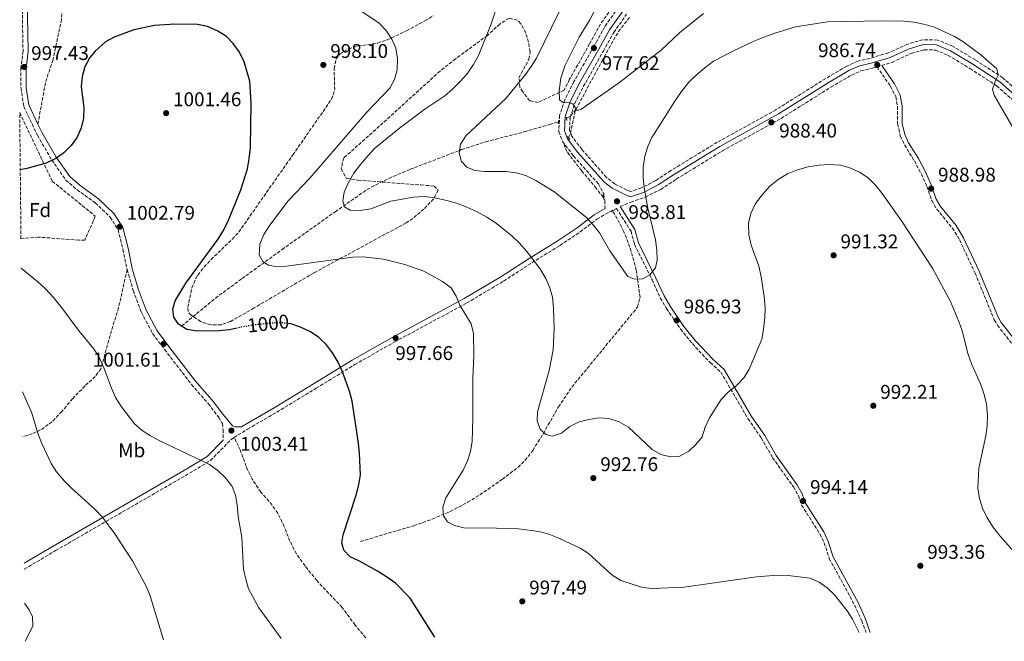
# Model space of a CAD drawing. Units: metres. Extents: x 569903 to 573337, y 4731099 to 4733448.
# Drawn here: x 569924 to 570420, y 4731099 to 4731412 of the extents above; entities that cross this region are included whole.
import ezdxf
from ezdxf.enums import TextEntityAlignment as Align

# ---------------------------------------------------------------- set-up
doc = ezdxf.new("R2010")
doc.units = ezdxf.units.M
doc.header["$MEASUREMENT"] = 0
for name, pattern in [('DGN Style 2', [1.7399219301090239, 1.043953158065414, -0.6959687720436097]), ('DGN Style 3', [2.435890702152634, 1.739921930109024, -0.6959687720436097]), ('DGN Style 5', [1.217945351076317, 0.5219765790327072, -0.6959687720436097])]:
    doc.linetypes.add(name, pattern=pattern)
for name, color, linetype, lineweight in [('Barranco lineal', 142, 'DGN Style 3', 13), ('Camino', 7, 'DGN Style 3', 0), ('Cota de curva de nivel directora', 7, 'Continuous', 0), ('Cota de punto acotado terreno', 7, 'Continuous', 0), ('Curva de nivel directora', 30, 'Continuous', 30), ('Curva de nivel directora no vista', 30, 'DGN Style 5', 30), ('Curva de nivel intermedia', 30, 'Continuous', 0), ('Etiqueta de uso rústico', 92, 'Continuous', 0), ('Etiqueta de zona arbolada', 92, 'Continuous', 0), ('Límite de Concejo', 7, 'Continuous', 0), ('Margen derecho', 7, 'Continuous', 0), ('Pontón-alcantarilla (pasos de agua)', 1, 'DGN Style 2', 0), ('Punto acotado terreno (símbolo)', 7, 'Continuous', 0), ('Senda', 7, 'DGN Style 3', 0), ('Zona arbolada', 92, 'DGN Style 3', 0)]:
    doc.layers.add(name, color=color, linetype=linetype, lineweight=lineweight)
doc.styles.add('Style-Arial', font='arial.ttf')

# ---------------------------------------------------------------- blocks, each defined once
blk = doc.blocks.new('5PATER')
at = {"layer": 'Límite de Concejo', "linetype": 'Continuous', "lineweight": 0}
h = blk.add_hatch(color=51, dxfattribs=at)
edge = h.paths.add_edge_path()
edge.add_ellipse((0, 0), major_axis=(-0.1095731443231308, -0.1110710700762829), ratio=0.9994222409660317, start_angle=0, end_angle=360)

msp = doc.modelspace()

# ---------------------------------------------------------------- linework, layer by layer
at = {"layer": 'Barranco lineal', "color": 142, "linetype": 'DGN Style 3', "lineweight": 13, "extrusion": (0.01683132235961986, 0.1396419361640488, 0.9900590064496068), "elevation": 671264.087454166, "flags": 128}
msp.add_lwpolyline([(80.48251193493888, -4718084.984536238), (79.07346674939436, -4718085.837701911), (76.53694608434853, -4718089.819141717)], dxfattribs=at)
at = {"layer": 'Barranco lineal', "color": 142, "linetype": 'DGN Style 3', "lineweight": 13, "extrusion": (0.4732481686364199, -0.008880027229027403, 0.8808843942304159), "elevation": 228695.9961658745, "flags": 128}
msp.add_lwpolyline([(4741217.552212117, -423537.6161986231), (4741219.368592339, -423538.5880334271), (4741231.686148694, -423541.3345230907)], dxfattribs=at)
at = {"layer": 'Barranco lineal', "color": 142, "linetype": 'DGN Style 3', "lineweight": 13}
for points in [[(570204.0499999998, 4731366.970000001, 979.2899999999937), (570204.1900000004, 4731367.140000001, 979.2599999999949), (570217.3499999996, 4731391.430000001, 977.2100000000064), (570223.1399999997, 4731402.140000001, 976.550000000003), (570225.7400000002, 4731406.4, 976.3999999999943), (570231.2699999996, 4731413.560000001, 976.1399999999995)], [(570005.3300000001, 4731257.949999999, 1000.270000000004), (570022.3200000003, 4731271.970000001, 997.7700000000042), (570035.7400000002, 4731281.869999999, 995.3999999999943), (570055.9299999997, 4731296.5, 993.6199999999953), (570082.7100000001, 4731315.51, 990.8800000000047), (570096.7300000004, 4731325.300000001, 989.6900000000023), (570100.9600000001, 4731327.949999999, 989.2599999999949), (570109.8700000001, 4731332.41, 988.3600000000006), (570120.5899999999, 4731336.970000001, 987.3999999999943), (570146.5700000003, 4731346.880000001, 985.1900000000023), (570158.7300000004, 4731350.850000001, 984.1999999999971), (570178.1500000004, 4731355.84, 982.3800000000047), (570190.9100000003, 4731359.5, 980.1900000000023), (570195.4600000001, 4731360.890000001, 980.0099999999949)], [(570217.9900000002, 4731322.890000001, 983.779999999999), (570214.4800000004, 4731327.380000001, 983.4400000000023), (570207.0499999998, 4731336.300000001, 982.3300000000017), (570200.9800000004, 4731344.109999999, 981.9400000000023), (570199.6900000004, 4731345.949999999, 981.7700000000042), (570198.4100000003, 4731348.66, 981.3300000000017), (570198.6100000005, 4731349.07, 981.050000000003)], [(570095.5499999998, 4731149.310000001, 998.8899999999995), (570122.3200000003, 4731157.17, 996.3399999999965), (570131.7100000001, 4731160.58, 995.9400000000023), (570140.75, 4731164.390000001, 995.25), (570149.5599999996, 4731169.02, 994.4199999999984), (570155.7400000002, 4731172.76, 993.8500000000058), (570167.1100000005, 4731180.640000001, 992.800000000003), (570175.0499999998, 4731186.74, 992.2299999999959), (570178.6100000005, 4731190.230000001, 991.9499999999971), (570182.4400000004, 4731195.210000001, 991.4199999999984), (570187.7300000004, 4731203.630000001, 990.4600000000064), (570195.4199999999, 4731217.119999999, 989.6100000000006), (570202.2100000001, 4731227.17, 988.9100000000036), (570235.4000000004, 4731267.539999999, 985.8200000000071), (570236.5899999999, 4731272.41, 985.6199999999953), (570234.7100000001, 4731286.140000001, 985.3999999999943), (570231.4900000002, 4731297.74, 984.8600000000006), (570228.4400000004, 4731305.51, 984.4900000000052), (570225.1299999999, 4731312.050000001, 984.1900000000023), (570222.7000000002, 4731315.939999999, 984.0200000000042)]]:
    msp.add_polyline3d(points, dxfattribs=at)
at = {"layer": 'Camino', "color": 7, "linetype": 'DGN Style 3', "lineweight": 0}
for points in [[(569924.5899999995, 4731431.770000001, 995.8099999999978), (569925.2399999977, 4731396.600000001, 997.3899999999996), (569924.1999999983, 4731388.210000002, 997.4400000000023), (569924.2099999995, 4731377.900000001, 997.679999999993), (569925.6299999988, 4731368.630000002, 998.2400000000052), (569932.4799999996, 4731354.100000001, 999.429999999993), (569939.7100000004, 4731341.720000003, 1000.600000000006), (569946.8500000018, 4731331.500000001, 1001.300000000003), (569952.4599999998, 4731326.699999999, 1001.539999999994), (569961.719999998, 4731320.01, 1002.160000000004), (569969.2199999993, 4731312.850000001, 1002.550000000003), (569973.2100000014, 4731306.5, 1002.789999999994), (569975.6499999977, 4731296.620000001, 1002.899999999994), (569977.7499999988, 4731286.400000001, 1002.919999999998)], [(570225.6900000006, 4731418.550000002, 976.0800000000017), (570218.7800000017, 4731408.9, 976.5399999999937), (570213.2899999977, 4731398.980000001, 977.5800000000019), (570203.2499999994, 4731381.190000001, 978.8600000000008), (570198.6000000002, 4731372.020000001, 979.550000000003), (570196.0299999998, 4731364.109999999, 980.3500000000058), (570195.6200000008, 4731355.9, 980.4799999999962), (570197.4899999973, 4731350.990000002, 980.9199999999984), (570203.0700000006, 4731343.640000002, 981.809999999998), (570215.5899999999, 4731329.570000002, 982.9999999999999), (570218.3099999978, 4731324.5, 983.5599999999978), (570218.7999999997, 4731321.230000001, 983.8200000000071), (570218.9200000003, 4731317.150000001, 984.0700000000071)], [(570358.5399999986, 4731389.340000001, 986.6600000000036), (570363.769999999, 4731390.910000003, 986.5099999999949), (570373.3899999993, 4731395.330000001, 986.050000000003), (570379.9999999986, 4731397.230000001, 985.5800000000019), (570385.6299999991, 4731397.100000001, 985.3600000000006), (570392.0599999975, 4731394.440000001, 985.3200000000071), (570403.1000000016, 4731387.790000002, 985.0099999999949), (570416.5399999993, 4731379.080000001, 984.429999999993), (570428.1800000002, 4731368.760000002, 984.279999999999)], [(570226.6000000003, 4731318.240000002, 983.7400000000055), (570231.8999999978, 4731320.36, 984.0800000000017), (570239.2800000005, 4731322.92, 984.9700000000012), (570247.0599999991, 4731326.830000001, 985.800000000003), (570254.8999999978, 4731332.03, 986.3800000000049), (570278.1499999982, 4731346.240000002, 987.4600000000064), (570307.760000002, 4731362.630000004, 988.5500000000033), (570332.9200000013, 4731378.41, 987.8300000000017), (570343.23, 4731384.45, 987.4400000000023), (570348.1000000003, 4731386.67, 987.0700000000071), (570353.8599999984, 4731387.939999999, 986.7899999999937), (570356.1900000017, 4731388.640000001, 986.7200000000014), (570362.9400000019, 4731378.940000001, 987.5099999999949), (570365.7100000014, 4731373.609999999, 987.7899999999937), (570366.5000000005, 4731368.680000001, 987.8899999999995), (570366.600000001, 4731359.850000001, 988.279999999999), (570367.9200000019, 4731353.740000002, 988.5800000000017), (570370.07, 4731349.240000002, 988.759999999995), (570375.0399999988, 4731341.199999999, 988.8399999999965), (570378.5700000003, 4731334.619999999, 988.9100000000036), (570381.370000001, 4731328.310000001, 988.9499999999971), (570383.8200000008, 4731321.17, 989.050000000003), (570386.370000001, 4731316.869999999, 989), (570394.2199999989, 4731307.340000001, 988.7899999999937), (570397.8399999999, 4731301.390000001, 988.7200000000012), (570405.6600000008, 4731284.630000001, 988.3300000000019), (570415.3599999992, 4731261.090000001, 987.8200000000071), (570416.9799999997, 4731258.33, 987.779999999999), (570428.890000001, 4731243.190000001, 987.6900000000023)], [(570031.7699999987, 4731201.740000002, 1003.770000000004), (570038.5199999989, 4731205.939999999, 1003.25), (570053.2399999975, 4731214.439999999, 1002.020000000004), (570073.1799999998, 4731226.53, 1000.429999999993), (570092.6599999995, 4731238.470000001, 999.3300000000017), (570112.7899999995, 4731249.940000001, 997.8699999999956), (570149.0599999975, 4731269.470000003, 994.2700000000042), (570167.7600000014, 4731280.57, 992.1300000000047), (570182.050000001, 4731289.87, 990.1499999999943), (570196.1900000008, 4731298.540000001, 988.1999999999974), (570206.3500000018, 4731305.420000001, 986.6000000000058), (570214.8599999989, 4731311.86, 985.0599999999978), (570221.3599999989, 4731315.560000001, 983.8600000000008), (570224.6799999981, 4731317.28, 983.7700000000042), (570232.0399999986, 4731305.710000001, 984.5899999999965), (570233.760000002, 4731299.16, 984.8099999999978), (570242.6900000015, 4731281.230000001, 985.9799999999962), (570246.8199999998, 4731272.130000002, 986.1600000000036), (570250.0000000005, 4731266.730000002, 986.4900000000055), (570257.0500000003, 4731256.430000001, 987.100000000006), (570262.989999997, 4731249.040000003, 987.5800000000017), (570272.0199999993, 4731239.470000002, 988.5000000000002), (570277.3999999971, 4731234.660000001, 989.1699999999984), (570291.11, 4731211.150000002, 990.929999999993), (570297.7300000006, 4731201.600000001, 991.9900000000052), (570303.4599999993, 4731191.529999999, 992.8099999999978), (570314.0000000005, 4731176.820000002, 993.7299999999959), (570316.4899999981, 4731172.350000001, 994.0000000000002), (570318.1299999988, 4731167.630000001, 994.1600000000036), (570327.3999999982, 4731153.040000002, 994.5), (570329.5199999993, 4731148.510000001, 994.5899999999967), (570332.100000001, 4731140.730000001, 994.6999999999972), (570344.8999999973, 4731117.150000001, 994.6999999999972), (570348.449999999, 4731109.320000002, 994.6999999999972), (570350.6700000009, 4731103.34, 994.6999999999972)], [(569977.7499999988, 4731286.400000001, 1002.919999999998), (569980.8199999998, 4731275.84, 1002.559999999998), (569984.9699999985, 4731264.840000001, 1001.949999999997), (569990.6499999979, 4731254.09, 1001.429999999993), (569996.6900000019, 4731246.060000001, 1001.64), (570010.2699999984, 4731228.440000001, 1002.970000000001), (570018.7100000007, 4731218.800000001, 1003.14), (570024.0599999973, 4731211.78, 1003.360000000001), (570025.8500000021, 4731208.750000001, 1003.399999999994), (570026.1700000018, 4731205.640000002, 1003.570000000007), (570026.2299999997, 4731200.32, 1004.149999999994)], [(569925.8799999991, 4731135.300000001, 1013.960000000006), (569941.6999999997, 4731144.680000001, 1012.490000000005), (570009.1999999977, 4731183.67, 1005.660000000004), (570019.8599999995, 4731190.09, 1004.990000000005), (570030.3899999994, 4731200.880000001, 1003.880000000005), (570031.7699999987, 4731201.740000002, 1003.770000000004)]]:
    msp.add_polyline3d(points, dxfattribs=at)
at = {"layer": 'Curva de nivel directora', "color": 30, "linetype": 'Continuous', "lineweight": 30, "elevation": 1000, "flags": 128}
for points in [[(570033.2599999994, 4731256.880000002), (570029.2299999994, 4731256.050000003), (570024.2699999996, 4731255.430000001), (570013.2599999991, 4731255.300000001), (570007.9299999982, 4731256.250000001), (570003.7100000003, 4731258.810000001), (570001.3999999992, 4731262.4), (570000.9000000008, 4731266.360000002), (570002.0899999999, 4731270.570000002), (570007.4099999996, 4731279.480000001), (570023.6100000002, 4731301.550000002), (570026.3700000006, 4731306.16), (570028.8499999995, 4731311.279999999), (570035.07, 4731326.580000001), (570038.4499999996, 4731337.27), (570039.3999999994, 4731342.180000001), (570039.9999999985, 4731348.03), (570040.4399999989, 4731370.25), (570039.7399999994, 4731381.460000002), (570036.8099999989, 4731391.16), (570034.5400000003, 4731396.02), (570031.3599999995, 4731400.390000002), (570027.8399999992, 4731403.940000001), (570023.599999999, 4731406.67), (570018.3399999996, 4731408.960000001), (570013.23, 4731410.029999999), (570001.7900000003, 4731410.230000001), (569991.6000000001, 4731409.54), (569981.2099999988, 4731407.380000001), (569971.1699999984, 4731403.640000002), (569966.8399999988, 4731401.189999999), (569961.5599999994, 4731396.52), (569958.9499999987, 4731393.300000002), (569956.4000000005, 4731388.620000001), (569955.1299999988, 4731383.790000001), (569954.5599999988, 4731378.640000001), (569955.8499999985, 4731368.11), (569955.7999999992, 4731362.680000001), (569954.6199999991, 4731357.82), (569952.5400000004, 4731353.24), (569949.4600000003, 4731348.970000001), (569945.8099999981, 4731345.340000001), (569941.749999999, 4731342.42), (569936.9299999998, 4731340.060000001), (569927.1199999996, 4731337.33), (569923.8399999985, 4731336.78)], [(570133.02, 4731101.090000002), (570120.5499999999, 4731120.650000001), (570113.1600000005, 4731128.26), (570108.6699999999, 4731131.480000001), (570104.079999999, 4731134.270000001), (570094.9599999995, 4731139.369999999), (570090.29, 4731141.58), (570087.19, 4731144.939999999), (570086.1199999994, 4731148.67), (570086.8700000002, 4731152.640000002), (570093.4299999983, 4731172.66), (570094.7299999992, 4731177.880000001), (570095.5499999995, 4731182.820000002), (570095.1000000002, 4731193.630000004), (570094.5899999985, 4731198.840000001), (570091.3299999995, 4731219.960000001), (570090.0099999985, 4731225.16), (570086.4700000002, 4731234.78), (570084.2300000006, 4731239.630000004), (570081.3600000006, 4731244.440000001), (570078.360000001, 4731248.439999999), (570074.4699999995, 4731252.17), (570070.3199999988, 4731254.960000002), (570065.2299999993, 4731257.390000002), (570060.4599999995, 4731259.029999999), (570058.7000000003, 4731259.230000001)]]:
    msp.add_lwpolyline(points, dxfattribs=at)
at = {"layer": 'Curva de nivel directora no vista', "color": 30, "linetype": 'DGN Style 5', "lineweight": 30, "elevation": 1000, "flags": 128}
msp.add_lwpolyline([(570058.7000000003, 4731259.230000001), (570055.4599999993, 4731259.600000001), (570050.4599999991, 4731259.4), (570039.8499999989, 4731258.220000001), (570033.2599999994, 4731256.880000002)], dxfattribs=at)
at = {"layer": 'Curva de nivel intermedia', "color": 30, "linetype": 'Continuous', "lineweight": 0, "flags": 128}
for points, elevation in [([(570086.5799999997, 4731321.13), (570087.2100000001, 4731325.439999999), (570089.2500000007, 4731329.999999999), (570092.2400000015, 4731334.949999999), (570095.4500000011, 4731339.409999999), (570099.3300000014, 4731343.939999999), (570102.8000000004, 4731347.599999999), (570115.150000002, 4731357.699999999), (570127.9599999996, 4731367.230000001), (570138.1699999999, 4731374.079999999), (570141.980000001, 4731377.310000001), (570145.9000000014, 4731381.189999999), (570149.1200000001, 4731385.009999999), (570152.5199999998, 4731389.890000001), (570155.05, 4731394.350000001), (570161.2400000015, 4731409.849999999), (570171.8200000006, 4731442.08)], 990.0000000000002), ([(570238.190000002, 4731332.890000001), (570238.7100000005, 4731327.689999999), (570240.53, 4731317.289999999), (570244.4600000017, 4731301.46), (570245.11, 4731296.179999998), (570245.2599999997, 4731291.180000001), (570244.4000000014, 4731287.32), (570241.6100000018, 4731283.769999999), (570238.0100000009, 4731281.8), (570233.8200000001, 4731281.529999998), (570230.5200000008, 4731282.850000001), (570221.4200000014, 4731295.77), (570216.1100000007, 4731304.92), (570213.0199999994, 4731309.02), (570209.5500000004, 4731312.619999998), (570193.0300000003, 4731325.759999999), (570183.9599999998, 4731331.34), (570178.8900000005, 4731333.92), (570174.0500000012, 4731335.189999999), (570168.8400000011, 4731335.810000001), (570158.1700000003, 4731335.910000001), (570153.2000000015, 4731336.409999999), (570149.2100000017, 4731338.060000001), (570146.4600000002, 4731340.980000001), (570145.28, 4731345.150000001), (570146.0199999999, 4731349.689999999), (570148.9099999999, 4731354.029999999), (570168.9500000007, 4731372.599999999), (570178.7300000017, 4731384.710000002), (570181.7400000005, 4731388.819999999), (570184.350000001, 4731393.08), (570203.3900000004, 4731431.960000001)], 985), ([(570095.4199999998, 4731417.09), (570104.7800000008, 4731410.77), (570108.2499999999, 4731407.170000001), (570111.3299999998, 4731402.57), (570113.3799999995, 4731398.009999999), (570114.1399999994, 4731392.890000001), (570114.0099999999, 4731387.09), (570112.7300000013, 4731382.26), (570110.2800000015, 4731377.82), (570098.7400000013, 4731365.84), (570070.0300000004, 4731332.529999999), (570059.0600000002, 4731321.069999999), (570049.7000000015, 4731308.730000001), (570046.6900000006, 4731304.16), (570044.7100000003, 4731299.150000001), (570044.440000002, 4731293.829999999), (570046.180000001, 4731290.449999999), (570049.0300000008, 4731288.560000001), (570053.2300000008, 4731287.81), (570058.2199999997, 4731288.149999999), (570091.6900000017, 4731292.579999999), (570096.9000000019, 4731292.749999999), (570107.0600000006, 4731291.67), (570117.9000000014, 4731288.920000001), (570127.4500000001, 4731285.59), (570136.9200000004, 4731280.319999999), (570141.2600000012, 4731277.199999999), (570143.8000000003, 4731273.029999998), (570145.6100000008, 4731268.369999998), (570151.3300000007, 4731258.969999999), (570152.6100000015, 4731254.13), (570152.8000000014, 4731242.99), (570152.2200000002, 4731231.449999999), (570152.2400000005, 4731211.050000002), (570151.8100000012, 4731199.84), (570150.9599999996, 4731194.730000001), (570149.4800000022, 4731189.96), (570147.4200000013, 4731185.269999999), (570138.6700000007, 4731171.249999999), (570137.0400000011, 4731166.529999998), (570137.4200000011, 4731162.289999999), (570139.490000001, 4731159.26), (570142.9100000008, 4731157.369999999), (570147.7499999999, 4731156.100000001), (570164.1300000015, 4731156.05), (570175.2200000002, 4731155.599999999), (570185.5900000016, 4731154.269999999), (570190.5, 4731153.02), (570195.6299999997, 4731150.980000001), (570206.3699999999, 4731145.889999999), (570210.620000001, 4731143.259999998), (570222.3300000011, 4731132.51), (570226.8600000018, 4731129.619999999), (570237.7600000006, 4731126.099999999), (570242.9700000008, 4731125.490000002), (570258.8300000017, 4731126.230000001), (570295.3500000001, 4731131.439999999), (570306.0000000007, 4731132.349999999), (570311.3099999992, 4731132.189999999), (570322.3200000019, 4731130.739999999), (570326.9900000013, 4731128.75), (570331.0999999995, 4731125.859999999), (570334.6900000015, 4731122.38), (570341.130000001, 4731114.239999999), (570343.7500000007, 4731110.039999999), (570347.1500000004, 4731103.3)], 995), ([(570268.6300000007, 4731415.480000001), (570256.5700000019, 4731405.87), (570247.24, 4731397.069999999), (570225.7199999997, 4731380.359999999), (570206.7400000008, 4731367.109999999), (570205.4900000013, 4731366.859999999), (570204.1300000001, 4731366.850000001), (570203.7800000014, 4731368.199999998), (570202.7399999998, 4731369.999999999), (570200.7999999997, 4731370.55), (570197.8600000005, 4731370.739999999), (570196.030000002, 4731371.96), (570195.86, 4731376.49), (570196.6900000015, 4731382.850000001), (570198.7700000001, 4731389.550000001), (570205.9100000015, 4731403.680000001), (570211.2900000017, 4731412.359999998), (570213.8399999997, 4731417.26)], 980), ([(570431.6200000001, 4731346.189999999), (570415.3200000012, 4731374.419999998), (570414.4900000019, 4731377.36), (570416.1300000004, 4731382.140000001), (570417.3500000007, 4731384.42), (570416.630000001, 4731387.579999999), (570408.6200000001, 4731394.73), (570399.5400000007, 4731401.399999999), (570395.2500000015, 4731403.980000001), (570385.2400000001, 4731408.59), (570380.4600000012, 4731410.029999999), (570374.7599999993, 4731411.189999999), (570369.7900000005, 4731411.71), (570358.6799999995, 4731411.92), (570331.1700000011, 4731411.369999998), (570315.1100000013, 4731408.8), (570304.6100000005, 4731405.609999998), (570299.540000001, 4731403.739999999), (570293.610000001, 4731401.380000002), (570283.3600000006, 4731396.619999998), (570273.7500000015, 4731391.429999998), (570269.3700000006, 4731388.199999998), (570264.8399999999, 4731384.390000001), (570261.3000000016, 4731380.859999998), (570257.5000000017, 4731376.17), (570254.4999999999, 4731371.83), (570242.6199999999, 4731353.079999999), (570240.4500000018, 4731348.439999999), (570238.9699999999, 4731343.66), (570238.190000002, 4731337.890000002), (570238.190000002, 4731332.890000001)], 985), ([(570432.9500000001, 4731135.48), (570418.3200000008, 4731151.88), (570414.6600000019, 4731156.71), (570411.5400000014, 4731161.550000001), (570409.3800000001, 4731166.050000001), (570407.8400000001, 4731170.939999999), (570407.0599999999, 4731176.109999998), (570407.5100000014, 4731186.300000001), (570411.0499999998, 4731202.550000001), (570411.7600000005, 4731207.5), (570411.8600000012, 4731212.770000001), (570411.3800000006, 4731218.630000001), (570410.1500000012, 4731223.949999998), (570408.4200000013, 4731228.759999999), (570403.9300000007, 4731238.939999999), (570402.1900000017, 4731243.619999998), (570399.2100000001, 4731255.529999999), (570397.5100000014, 4731260.23), (570393.2500000009, 4731270.3), (570384.2099999997, 4731287.180000001), (570368.4600000007, 4731311.050000001), (570358.8499999995, 4731324.71), (570355.51, 4731328.869999997), (570351.9600000005, 4731332.449999998), (570347.6199999999, 4731335.34), (570342.5000000012, 4731337.659999998), (570337.6799999999, 4731339), (570331.94, 4731339.349999999), (570326.9500000011, 4731339), (570321.4500000003, 4731338.170000001), (570316.0000000009, 4731336.779999998), (570311.0400000011, 4731334.679999999), (570306.3200000003, 4731331.900000001), (570302.1699999997, 4731328.460000001), (570298.3600000008, 4731324.220000001), (570294.9099999997, 4731319.649999999), (570292.5899999996, 4731314.63), (570291.3800000004, 4731309.769999998), (570291.51, 4731303.960000001), (570292.7500000006, 4731298.659999999), (570296.5300000003, 4731288.06), (570297.7300000006, 4731282.749999999), (570299.3200000019, 4731272.800000001), (570299.7199999999, 4731267.140000001), (570299.5900000002, 4731262.149999999), (570298.9500000009, 4731256.15), (570297.9899999998, 4731251.24), (570291.7100000011, 4731236.239999999), (570289.1200000006, 4731231.970000001), (570285.2200000002, 4731227.86), (570280.9800000001, 4731224.440000001), (570277.4599999997, 4731220.890000001), (570271.730000001, 4731211.65), (570269.5200000004, 4731206.859999998), (570267.8799999997, 4731201.970000001), (570264.86, 4731198.430000001), (570261.1699999997, 4731194.869999998), (570256.3300000007, 4731192.210000001), (570252.0200000011, 4731191.930000001), (570247.1600000019, 4731193.060000001), (570242.7200000006, 4731195.650000001), (570230.7800000003, 4731206.850000001), (570226.0999999997, 4731209.63), (570220.8700000016, 4731211.269999998), (570215.6600000014, 4731211.659999999), (570210.7300000006, 4731210.819999998), (570205.8400000001, 4731209.55), (570201.2100000009, 4731207.180000001), (570196.9400000018, 4731203.850000001), (570192.2000000009, 4731202.430000001), (570189.140000001, 4731203.3), (570186.270000001, 4731205.869999998), (570184.6399999993, 4731210.039999999), (570184.920000001, 4731214.689999998), (570190.6600000008, 4731235.429999998), (570192.7199999995, 4731245.980000001), (570193.2600000005, 4731256.720000001), (570192.9100000019, 4731267.009999999), (570192.390000001, 4731272.439999999), (570191.1300000002, 4731277.269999999), (570189.0300000014, 4731281.96), (570186.1000000011, 4731286.859999999), (570179.5400000009, 4731295.499999999), (570175.6400000005, 4731299.88), (570171.7400000001, 4731303.57), (570163.5100000001, 4731310.15), (570159.3100000003, 4731312.869999998), (570154.440000002, 4731315.56), (570149.1300000013, 4731317.949999999), (570143.9099999999, 4731319.890000002), (570139.0999999997, 4731321.25), (570132.8900000004, 4731322.59), (570127.9200000016, 4731323.189999999), (570122.3400000003, 4731322.899999999), (570110.9000000008, 4731320.880000002), (570100.6700000003, 4731316.99), (570095.3600000017, 4731316.140000001), (570090.260000001, 4731316.3), (570087.5200000008, 4731318.080000001), (570086.5799999997, 4731321.13)], 990.0000000000002), ([(570055.4600000015, 4731100.279999998), (570044.1700000016, 4731115.779999999), (570039.0700000009, 4731125.46), (570037.5900000012, 4731130.23), (570036.5099999994, 4731135.319999999), (570035.6199999999, 4731151.359999998), (570033.8400000005, 4731161.949999999), (570033.36, 4731167.760000001), (570032.5199999996, 4731172.680000001), (570030.5599999994, 4731177.329999999), (570027.3000000005, 4731181.489999998), (570023.57, 4731185.060000001), (570019.2800000006, 4731188.02), (569994.5799999996, 4731199.8), (569989.5599999995, 4731202.58), (569985.3799999997, 4731205.32), (569981.5399999997, 4731208.609999998), (569974.9300000002, 4731217.12), (569971.9000000015, 4731221.930000001), (569969.8000000004, 4731226.51), (569965.9900000016, 4731236.77), (569963.4800000016, 4731242.480000001), (569960.7400000013, 4731246.66), (569953.5900000009, 4731255.390000001), (569944.3600000018, 4731267.800000001), (569940.5900000011, 4731272.349999999), (569936.5499999998, 4731276.619999998), (569932.6300000016, 4731280.159999998), (569924.3400000012, 4731287.15)], 1005), ([(569996.0599999994, 4731099.67), (569989.3400000003, 4731121.789999999), (569987.5099999999, 4731126.419999998), (569980.4100000008, 4731139.449999999), (569971.610000001, 4731153.17), (569965.300000001, 4731161.49), (569961.6300000009, 4731165.409999999), (569949.7300000007, 4731176.140000001), (569946.1900000002, 4731179.679999999), (569942.1500000012, 4731184.430000001), (569939.430000001, 4731188.63), (569934.6499999999, 4731198.659999999), (569932.8200000017, 4731203.4), (569929.5600000005, 4731214.410000001), (569924.9699999995, 4731224.76)], 1010), ([(569926.2800000014, 4731098.939999999), (569930.1600000017, 4731106.579999999), (569929.9299999992, 4731111.430000001), (569928.1299999999, 4731115.050000001), (569926.0500000012, 4731118.170000001)], 1015)]:
    msp.add_lwpolyline(points, dxfattribs=dict(at, elevation=elevation))
at = {"layer": 'Margen derecho', "color": 7, "linetype": 'Continuous', "lineweight": 0}
for points in [[(569927.2100000012, 4731431.940000001, 995.8099999999978), (569927.8700000007, 4731396.470000001, 997.3899999999996), (569926.8299999969, 4731388.050000001, 997.4400000000023), (569926.8400000002, 4731378.100000001, 997.679999999993), (569928.159999999, 4731369.4, 998.2400000000052), (569932.73, 4731359.730000001, 999.0599999999978)], [(570227.9100000003, 4731416.740000002, 976.0800000000017), (570221.199999998, 4731407.369999999, 976.5399999999937), (570215.7899999989, 4731397.580000003, 977.5800000000019), (570205.7799999998, 4731379.840000001, 978.8600000000008), (570201.2600000001, 4731370.920000001, 979.550000000003), (570198.8700000007, 4731363.590000002, 980.3500000000058), (570198.5100000009, 4731356.350000001, 980.4799999999962), (570200.0199999996, 4731352.390000001, 980.9199999999984), (570205.2899999979, 4731345.460000002, 981.809999999998), (570217.949999998, 4731331.220000002, 982.9999999999999), (570218.1400000004, 4731330.880000002, 983.029999999999), (570222.5399999992, 4731327.470000001, 983.4600000000065), (570228.9200000005, 4731324.210000002, 983.7899999999937), (570231.7300000001, 4731323.040000001, 984.1699999999984), (570238.269999998, 4731325.310000001, 984.9700000000012), (570245.7600000004, 4731329.08, 985.800000000003), (570253.5199999987, 4731334.210000002, 986.3800000000049), (570276.8500000017, 4731348.480000001, 987.4600000000064), (570306.4499999977, 4731364.860000002, 988.5500000000033), (570331.579999998, 4731380.619999999, 987.8300000000017), (570342.0399999986, 4731386.75, 987.4400000000023), (570347.28, 4731389.130000001, 987.0700000000071), (570353.2100000001, 4731390.449999999, 986.7899999999937), (570362.8599999994, 4731393.340000002, 986.5099999999949)], [(570362.8599999994, 4731393.340000002, 986.5099999999949), (570372.4899999984, 4731397.760000001, 986.050000000003), (570379.6599999989, 4731399.83, 985.5800000000019), (570386.1700000021, 4731399.680000001, 985.3600000000006), (570393.230000001, 4731396.760000002, 985.3200000000071), (570404.4699999995, 4731389.980000002, 985.0099999999949), (570418.1099999985, 4731381.140000002, 984.429999999993), (570429.9599999995, 4731370.640000001, 984.279999999999)], [(570430.7999999998, 4731244.540000001, 987.6900000000023), (570418.9099999986, 4731259.650000001, 987.779999999999), (570417.449999999, 4731262.130000002, 987.8200000000071), (570407.7899999986, 4731285.57, 988.3300000000019), (570399.8899999994, 4731302.49, 988.7200000000012), (570396.1200000009, 4731308.690000001, 988.7899999999937), (570388.2799999999, 4731318.210000004, 989), (570385.9400000019, 4731322.16, 989.050000000003), (570383.5300000003, 4731329.16, 988.9499999999971), (570380.6600000003, 4731335.640000001, 988.9100000000036), (570377.0599999971, 4731342.359999999, 988.8399999999965), (570372.1199999996, 4731350.359999999, 988.759999999995), (570370.1399999993, 4731354.500000001, 988.5800000000017), (570368.9200000011, 4731360.110000002, 988.279999999999), (570368.8299999972, 4731368.880000002, 987.8899999999995), (570367.9499999988, 4731374.350000001, 987.7899999999937), (570364.9299999991, 4731380.150000001, 987.5099999999949), (570358.5399999986, 4731389.340000001, 986.6600000000036)], [(569932.73, 4731359.730000001, 999.0599999999978), (569934.8099999987, 4731355.320000002, 999.429999999993), (569941.920000001, 4731343.140000002, 1000.600000000006), (569948.8199999988, 4731333.28, 1001.300000000003), (569954.0899999995, 4731328.760000001, 1001.539999999994), (569963.3999999989, 4731322.040000002, 1002.160000000004), (569971.269999999, 4731314.520000001, 1002.550000000003), (569975.6499999977, 4731307.540000002, 1002.789999999994), (569978.2100000014, 4731297.199999999, 1002.899999999994), (569980.3000000013, 4731287.020000001, 1002.919999999998), (569983.3099999976, 4731276.67, 1002.559999999998), (569987.3700000012, 4731265.920000001, 1001.949999999997), (569992.8799999988, 4731255.5, 1001.429999999993), (569998.7800000019, 4731247.65, 1001.64), (570012.3000000002, 4731230.11, 1002.970000000001), (570020.739999998, 4731220.460000002, 1003.14), (570026.1499999971, 4731213.380000001, 1003.360000000001), (570030.9200000014, 4731207.540000002, 1003.419999999998), (570032.3399999986, 4731207.16, 1003.380000000005), (570035.5199999993, 4731207.130000001, 1003.369999999995), (570037.1900000012, 4731208.160000001, 1003.25), (570051.9299999999, 4731216.670000001, 1002.020000000004), (570071.8299999975, 4731228.74, 1000.429999999993), (570091.3399999985, 4731240.700000001, 999.3300000000017), (570111.5399999977, 4731252.210000002, 997.8699999999956), (570147.7800000012, 4731271.730000002, 994.2700000000042), (570166.399999998, 4731282.77, 992.1300000000047), (570180.6700000019, 4731292.050000002, 990.1499999999943), (570194.7899999993, 4731300.720000003, 988.1999999999974), (570204.8399999987, 4731307.52, 986.6000000000058), (570213.4299999984, 4731314.02, 985.0599999999978), (570218.9200000003, 4731317.150000001, 984.0700000000071)], [(570352.7499999995, 4731103.36, 994.6900000000023), (570350.4200000005, 4731110.130000001, 994.6999999999972), (570346.8099999984, 4731118.100000001, 994.6999999999972), (570334.0700000001, 4731141.58, 994.6999999999972), (570331.4999999997, 4731149.300000003, 994.5899999999967), (570329.2800000003, 4731154.07, 994.5), (570320.0599999977, 4731168.570000002, 994.1600000000036), (570318.4400000017, 4731173.230000002, 994.0000000000002), (570315.7999999997, 4731177.960000002, 993.7299999999959), (570305.2600000009, 4731192.680000001, 992.8099999999978), (570299.5399999989, 4731202.740000002, 991.9900000000052), (570292.9099999992, 4731212.300000001, 990.929999999993), (570279.079999998, 4731236.029999999, 989.1699999999984), (570273.5100000001, 4731241.000000001, 988.5000000000002), (570264.6000000007, 4731250.439999999, 987.5800000000017), (570258.7600000001, 4731257.699999999, 987.100000000006), (570251.7999999998, 4731267.869999999, 986.4900000000055), (570248.7199999975, 4731273.110000002, 986.1600000000036), (570244.6099999992, 4731282.15, 985.9799999999962), (570235.7699999991, 4731299.910000001, 984.8099999999978), (570234.019999999, 4731306.570000002, 984.5899999999965), (570226.6000000003, 4731318.240000002, 983.7400000000055)], [(569925.8500000001, 4731138.290000002, 1013.839999999997), (569940.3899999999, 4731146.92, 1012.490000000005), (570007.8900000001, 4731185.900000001, 1005.660000000004), (570018.2399999968, 4731192.140000002, 1004.990000000005), (570026.2299999997, 4731200.32, 1004.149999999994)]]:
    msp.add_polyline3d(points, dxfattribs=at)
at = {"layer": 'Pontón-alcantarilla (pasos de agua)', "color": 1, "linetype": 'DGN Style 2', "lineweight": 0, "flags": 128}
for points, elevation in [([(570195.4600000001, 4731360.890000001), (570195.3200000003, 4731359.82)], 980.4100000000036), ([(570195.5800000001, 4731361.810000001), (570195.4600000001, 4731360.890000001)], 980.4100000000036), ([(570199.5300000003, 4731363.180000001), (570199.5599999996, 4731362.689999999)], 980.3600000000006), ([(570199.5599999996, 4731362.689999999), (570199.6500000004, 4731361.199999999)], 980.3600000000006), ([(570200.0199999996, 4731353.550000001), (570200.5099999999, 4731352.9)], 981.0200000000042), ([(570198.2800000003, 4731349.470000001), (570198.6100000005, 4731349.07)], 981.050000000003), ([(570198.6100000005, 4731349.07), (570199.1399999997, 4731348.439999999)], 981.050000000003), ([(570200.5099999999, 4731352.9), (570201.2699999996, 4731351.869999999)], 981.0200000000042), ([(570217.8899999997, 4731323.980000001), (570217.9900000002, 4731322.890000001)], 983.5800000000017), ([(570217.9900000002, 4731322.890000001), (570218.0999999996, 4731321.720000001)], 983.5800000000017), ([(570221.9500000002, 4731315.529999999), (570222.7000000002, 4731315.939999999)], 983.8300000000017), ([(570222.7000000002, 4731315.939999999), (570223.7300000004, 4731316.5)], 983.8300000000017)]:
    msp.add_lwpolyline(points, dxfattribs=dict(at, elevation=elevation))
at = {"layer": 'Senda', "color": 7, "linetype": 'DGN Style 3', "lineweight": 0}
for points in [[(569932.73, 4731359.730000001, 999.0599999999978), (569936.6700000007, 4731381.180000001, 998.7200000000012), (569940.2199999979, 4731391.810000001, 998.5899999999965), (569944.4600000002, 4731411.290000002, 998.050000000003), (569945.1599999998, 4731419.12, 997.7200000000012), (569947.5100000012, 4731426.790000001, 997.5299999999987), (569956.9699999982, 4731441.060000001, 997.3300000000017), (569971.2800000003, 4731461, 996.9600000000065), (569980.7100000003, 4731478.33, 996.3800000000049), (569985.6700000003, 4731489.369999999, 995.8099999999978), (569991.229999999, 4731498.560000001, 995.5099999999949), (569998.2600000009, 4731507.080000001, 994.8800000000047), (570013.2099999998, 4731526.350000001, 993.7299999999959), (570018.9299999997, 4731530.95, 993.1900000000024), (570027.6, 4731535.180000001, 992.5800000000019), (570037.2499999994, 4731538.7, 991.8200000000071), (570046.5900000001, 4731538.87, 991.0800000000017), (570069.8699999995, 4731538.460000001, 989.3300000000017), (570079.2100000003, 4731539.310000002, 988.25), (570086.6900000015, 4731541.290000003, 987.2599999999949)], [(569977.7499999988, 4731286.400000001, 1002.919999999998), (569973.4400000017, 4731267.150000002, 1002.919999999998), (569969.8399999985, 4731255.550000002, 1003.580000000002), (569964.5199999987, 4731236.4, 1004.789999999994), (569961.6800000002, 4731232.520000001, 1005.460000000007), (569956.519999999, 4731227.75, 1006.070000000007), (569950.2600000005, 4731221.279999999, 1007.050000000003), (569944.7799999998, 4731214.869999999, 1008.279999999999), (569939.9200000005, 4731209.660000001, 1008.820000000007), (569934.0799999977, 4731205.510000001, 1009.630000000005), (569927.6600000006, 4731202.66, 1010.509999999995), (569925.1999999996, 4731202.230000001, 1010.75)], [(570098.2199999985, 4731100.720000001, 1001.39), (570092.8200000003, 4731107.12, 1001.619999999995), (570086.26, 4731115.990000002, 1001.580000000002), (570073.5199999996, 4731129.540000001, 1001.229999999996), (570067.5399999982, 4731136.95, 1000.979999999996), (570063.1700000007, 4731143.07, 1001.169999999998), (570059.9200000007, 4731149.49, 1002.039999999994), (570057.0599999975, 4731156.700000001, 1002.509999999995), (570053.7499999994, 4731163.570000002, 1002.990000000005), (570049.4800000002, 4731169.52, 1003.229999999996), (570045.1799999997, 4731174.119999999, 1003.380000000005), (570040.8500000001, 4731180.750000001, 1003.419999999998), (570037.8299999982, 4731187.11, 1003.419999999998), (570034.9600000004, 4731195.230000001, 1003.550000000003), (570031.7699999987, 4731201.740000002, 1003.770000000004)]]:
    msp.add_polyline3d(points, dxfattribs=at)
at = {"layer": 'Zona arbolada', "color": 92, "linetype": 'DGN Style 3', "lineweight": 0}
for points in [[(570223.75, 4731420.140000001, 985.4700000000012), (570216.6600000003, 4731410.24, 985.929999999993), (570211.1100000005, 4731400.199999999, 986.9700000000012), (570201.0499999998, 4731382.369999999, 988.25), (570198.25, 4731376.859999999, 988.6499999999943), (570185.1900000004, 4731370.699999999, 990.7700000000042), (570180.9600000001, 4731371.550000001, 991.8699999999953), (570177.3799999999, 4731375.980000001, 993.300000000003), (570175.9199999999, 4731378.41, 993.9199999999984), (570175.4699999997, 4731383.100000001, 995.0700000000071), (570180.5599999996, 4731392.52, 997.1300000000047), (570181.1399999997, 4731396.25, 997.7100000000064), (570180.3200000003, 4731401.02, 998.1600000000036), (570178.9400000004, 4731405.800000001, 998.4199999999984), (570176.4199999999, 4731410.34, 998.7100000000064), (570174.8399999999, 4731412.15, 998.8999999999943), (570170.4800000004, 4731413.25, 999.429999999993), (570165.8600000005, 4731410.24, 999.9799999999959), (570159.6399999997, 4731404.49, 1000.710000000006), (570143.5300000003, 4731392.710000001, 1002.419999999998), (570135.7100000001, 4731386.539999999, 1003.149999999994), (570105.0199999996, 4731358.640000001, 1005.169999999998), (570087.0800000001, 4731342.689999999, 1006.910000000004), (570085.79, 4731337.199999999, 1006.660000000004), (570088.5199999996, 4731332.32, 1006.029999999999), (570094.2699999996, 4731331.539999999, 1005.220000000001), (570115.9100000003, 4731329.789999999, 1002.160000000004), (570126, 4731329.09, 1001.360000000001), (570132.6799999997, 4731328.5, 1001.419999999998), (570134.6600000003, 4731326.42, 1001.809999999998), (570132.3799999999, 4731322.09, 1002.339999999997), (570127.5599999996, 4731316.890000001, 1002.910000000004), (570121.9500000002, 4731312.180000001, 1003.440000000002), (570118.6200000001, 4731309.99, 1003.720000000001), (570072.0300000003, 4731284.74, 1007.399999999994), (570041.8700000001, 4731267.039999999, 1010.270000000004), (570029.9500000002, 4731260.220000001, 1011.029999999999), (570025.2199999997, 4731258.609999999, 1011.119999999995), (570020.0099999999, 4731258.57, 1011.080000000002), (570014.8099999996, 4731260.15, 1010.970000000001), (570010.1299999999, 4731263.380000001, 1010.850000000006), (570008.4900000002, 4731265.180000001, 1010.809999999998), (570008.3499999996, 4731267.439999999, 1010.770000000004), (570010.4900000002, 4731277.16, 1010.559999999998), (570012.4199999999, 4731281.850000001, 1010.449999999997), (570013.4800000004, 4731283.59, 1010.399999999994), (570016.6399999997, 4731287.710000001, 1010.279999999999), (570020.0999999996, 4731291.430000001, 1010.14), (570030.8600000005, 4731301.699999999, 1009.690000000002), (570034.1399999997, 4731305.369999999, 1009.550000000003), (570061.3499999996, 4731344.189999999, 1009.100000000006), (570080.9500000002, 4731372.289999999, 1006.949999999997), (570082.5199999996, 4731376.939999999, 1006.539999999994), (570082.2100000001, 4731387.710000001, 1005.729999999996), (570083.1500000004, 4731392.550000001, 1005.320000000007), (570085.0999999996, 4731395.109999999, 1005.059999999998), (570089.4199999999, 4731397.699999999, 1004.649999999994), (570094.1900000004, 4731399.050000001, 1004.240000000005), (570104.1799999997, 4731400.65, 1003.440000000002), (570108.9900000002, 4731402.180000001, 1003.039999999994), (570118.75, 4731406.84, 1002.419999999998), (570127.9800000004, 4731411.779999999, 1002.059999999998), (570132.1200000001, 4731414.430000001, 1001.899999999994)], [(570223.75, 4731420.140000001, 985.4700000000012), (570216.6600000003, 4731410.24, 985.929999999993), (570211.1100000005, 4731400.199999999, 986.9700000000012), (570201.0499999998, 4731382.369999999, 988.25), (570198.25, 4731376.859999999, 988.6499999999943), (570185.1900000004, 4731370.699999999, 990.7700000000042), (570180.9600000001, 4731371.550000001, 991.8699999999953), (570177.3799999999, 4731375.980000001, 993.300000000003), (570175.9199999999, 4731378.41, 993.9199999999984), (570175.4699999997, 4731383.100000001, 995.0700000000071), (570180.5599999996, 4731392.52, 997.1300000000047), (570181.1399999997, 4731396.25, 997.7100000000064), (570180.3200000003, 4731401.02, 998.1600000000036), (570178.9400000004, 4731405.800000001, 998.4199999999984), (570176.4199999999, 4731410.34, 998.7100000000064), (570174.8399999999, 4731412.15, 998.8999999999943), (570170.4800000004, 4731413.25, 999.429999999993), (570165.8600000005, 4731410.24, 999.9799999999959), (570159.6399999997, 4731404.49, 1000.710000000006), (570143.5300000003, 4731392.710000001, 1002.419999999998), (570135.7100000001, 4731386.539999999, 1003.149999999994), (570105.0199999996, 4731358.640000001, 1005.169999999998), (570087.0800000001, 4731342.689999999, 1006.910000000004), (570085.79, 4731337.199999999, 1006.660000000004), (570088.5199999996, 4731332.32, 1006.029999999999), (570094.2699999996, 4731331.539999999, 1005.220000000001), (570115.9100000003, 4731329.789999999, 1002.160000000004), (570126, 4731329.09, 1001.360000000001), (570132.6799999997, 4731328.5, 1001.419999999998), (570134.6600000003, 4731326.42, 1001.809999999998), (570132.3799999999, 4731322.09, 1002.339999999997), (570127.5599999996, 4731316.890000001, 1002.910000000004), (570121.9500000002, 4731312.180000001, 1003.440000000002), (570118.6200000001, 4731309.99, 1003.720000000001), (570072.0300000003, 4731284.74, 1007.399999999994), (570041.8700000001, 4731267.039999999, 1010.270000000004), (570029.9500000002, 4731260.220000001, 1011.029999999999), (570025.2199999997, 4731258.609999999, 1011.119999999995), (570020.0099999999, 4731258.57, 1011.080000000002), (570014.8099999996, 4731260.15, 1010.970000000001), (570010.1299999999, 4731263.380000001, 1010.850000000006), (570008.4900000002, 4731265.180000001, 1010.809999999998), (570008.3499999996, 4731267.439999999, 1010.770000000004), (570010.4900000002, 4731277.16, 1010.559999999998), (570012.4199999999, 4731281.850000001, 1010.449999999997), (570013.4800000004, 4731283.59, 1010.399999999994), (570016.6399999997, 4731287.710000001, 1010.279999999999), (570020.0999999996, 4731291.430000001, 1010.14), (570030.8600000005, 4731301.699999999, 1009.690000000002), (570034.1399999997, 4731305.369999999, 1009.550000000003), (570061.3499999996, 4731344.189999999, 1009.100000000006), (570080.9500000002, 4731372.289999999, 1006.949999999997), (570082.5199999996, 4731376.939999999, 1006.539999999994), (570082.2100000001, 4731387.710000001, 1005.729999999996), (570083.1500000004, 4731392.550000001, 1005.320000000007), (570085.0999999996, 4731395.109999999, 1005.059999999998), (570089.4199999999, 4731397.699999999, 1004.649999999994), (570094.1900000004, 4731399.050000001, 1004.240000000005), (570104.1799999997, 4731400.65, 1003.440000000002), (570108.9900000002, 4731402.180000001, 1003.039999999994), (570118.75, 4731406.84, 1002.419999999998), (570127.9800000004, 4731411.779999999, 1002.059999999998), (570132.1200000001, 4731414.430000001, 1001.899999999994)], [(570431.6900000004, 4731372.449999999, 990.3300000000017), (570419.6299999999, 4731383.140000001, 990.4799999999959), (570405.7999999998, 4731392.100000001, 991.050000000003), (570394.3600000005, 4731399, 991.3699999999953), (570386.7000000002, 4731402.17, 991.4100000000036), (570379.3300000001, 4731402.33, 991.6300000000047), (570371.6200000001, 4731400.109999999, 992.0899999999965), (570361.9699999997, 4731395.680000001, 992.5599999999978), (570352.5800000001, 4731392.869999999, 992.8399999999965), (570346.4800000004, 4731391.52, 993.1100000000006), (570340.8899999997, 4731388.970000001, 993.4900000000052), (570330.2800000003, 4731382.76, 993.8800000000047), (570305.1799999997, 4731367.01, 994.6000000000058), (570275.5899999999, 4731350.640000001, 993.5), (570252.1699999999, 4731336.32, 992.429999999993), (570244.5, 4731331.24, 991.8500000000058), (570237.2999999998, 4731327.609999999, 991.0200000000042), (570231.8099999996, 4731325.710000001, 990.2200000000012), (570229.9699999997, 4731326.480000001, 989.8399999999965), (570223.8799999999, 4731329.59, 989.5099999999949), (570219.6600000003, 4731332.850000001, 989.0800000000017), (570207.2199999997, 4731347.050000001, 987.8600000000006), (570202.2300000004, 4731353.619999999, 986.9700000000012), (570201.0300000003, 4731356.75, 986.5200000000042), (570201.3499999996, 4731363.130000001, 986.3899999999995), (570203.5700000003, 4731369.960000001, 985.6000000000058), (570207.9800000004, 4731378.66, 984.9100000000036), (570217.9699999997, 4731396.359999999, 983.6300000000047), (570223.3200000003, 4731406.029999999, 982.5899999999965), (570229.8499999996, 4731415.15, 982.1300000000047)], [(570431.6900000004, 4731372.449999999, 990.3300000000017), (570419.6299999999, 4731383.140000001, 990.4799999999959), (570405.7999999998, 4731392.100000001, 991.050000000003), (570394.3600000005, 4731399, 991.3699999999953), (570386.7000000002, 4731402.17, 991.4100000000036), (570379.3300000001, 4731402.33, 991.6300000000047), (570371.6200000001, 4731400.109999999, 992.0899999999965), (570361.9699999997, 4731395.680000001, 992.5599999999978), (570352.5800000001, 4731392.869999999, 992.8399999999965), (570346.4800000004, 4731391.52, 993.1100000000006), (570340.8899999997, 4731388.970000001, 993.4900000000052), (570330.2800000003, 4731382.76, 993.8800000000047), (570305.1799999997, 4731367.01, 994.6000000000058), (570275.5899999999, 4731350.640000001, 993.5), (570252.1699999999, 4731336.32, 992.429999999993), (570244.5, 4731331.24, 991.8500000000058), (570237.2999999998, 4731327.609999999, 991.0200000000042), (570231.8099999996, 4731325.710000001, 990.2200000000012), (570229.9699999997, 4731326.480000001, 989.8399999999965), (570223.8799999999, 4731329.59, 989.5099999999949), (570219.6600000003, 4731332.850000001, 989.0800000000017), (570207.2199999997, 4731347.050000001, 987.8600000000006), (570202.2300000004, 4731353.619999999, 986.9700000000012), (570201.0300000003, 4731356.75, 986.5200000000042), (570201.3499999996, 4731363.130000001, 986.3899999999995), (570203.5700000003, 4731369.960000001, 985.6000000000058), (570207.9800000004, 4731378.66, 984.9100000000036), (570217.9699999997, 4731396.359999999, 983.6300000000047), (570223.3200000003, 4731406.029999999, 982.5899999999965), (570229.8499999996, 4731415.15, 982.1300000000047)], [(569923.5499999998, 4731365.529999999, 1007.190000000002), (569939.9900000002, 4731330.960000001, 1011.259999999995), (569961.7199999997, 4731313.32, 1013.860000000001), (569956.4299999997, 4731301.25, 1014.149999999994), (569953.4900000002, 4731301.210000001, 1014.300000000003), (569933.0800000001, 4731302.779999999, 1014.669999999998), (569924.1900000004, 4731301.949999999, 1014.860000000001)]]:
    msp.add_polyline3d(points, dxfattribs=at)
msp.add_polyline3d([(569924.1900000004, 4731301.949999999, 1014.860000000001), (569923.5499999998, 4731365.529999999, 1007.190000000002), (569939.9900000002, 4731330.960000001, 1011.259999999995), (569961.7199999997, 4731313.32, 1013.860000000001), (569956.4299999997, 4731301.25, 1014.149999999994), (569953.4900000002, 4731301.210000001, 1014.300000000003), (569933.0800000001, 4731302.779999999, 1014.669999999998)], close=True, dxfattribs=at)

# ---------------------------------------------------------------- block references
at = {"layer": 'Punto acotado terreno (símbolo)', "color": 7, "linetype": 'Continuous', "lineweight": 0, "xscale": 10, "yscale": 10, "zscale": 10}
for p in [(570213.300000001, 4731398.090000002, 977.6199999999953), (569925.8299999977, 4731388.59, 997.4299999999939), (570076.7899999997, 4731389.62, 998.1000000000058), (570356.3099999981, 4731389.590000001, 986.7299999999965), (569997.4499999996, 4731365.290000002, 1001.460000000006), (570302.8700000015, 4731360.640000001, 988.3999999999946), (570383.4899999978, 4731327.230000001, 988.9799999999965), (570224.9599999997, 4731320.810000002, 983.8099999999982), (569974.0399999983, 4731308.010000002, 1002.789999999994), (570334.2699999991, 4731293.600000001, 991.3200000000076), (570255.129999998, 4731260.750000001, 986.9299999999936), (569996.219999998, 4731248.949999999, 1001.610000000001), (570113.2399999987, 4731251.859999999, 997.660000000004), (570354.3200000009, 4731217.720000001, 992.210000000007), (570030.3899999994, 4731205.210000001, 1003.410000000004), (570213.0500000007, 4731181.240000002, 992.7599999999949), (570318.8999999977, 4731169.720000001, 994.1399999999999), (570378.0499999997, 4731137.010000001, 993.3600000000006), (570177.1600000004, 4731119.060000001, 997.4900000000058)]:
    msp.add_blockref('5PATER', p, dxfattribs=at)

# ---------------------------------------------------------------- texts
at = {"layer": 'Cota de curva de nivel directora', "color": 7, "linetype": 'Continuous', "lineweight": 0, "style": 'Style-Arial'}
msp.add_text('1000', height=7.000000000000002, rotation=6.32478, dxfattribs=at).set_placement((570048.9457767035, 4731259.22404808, 1000), align=Align.MIDDLE_CENTER)
at = {"layer": 'Cota de punto acotado terreno', "color": 7, "linetype": 'Continuous', "lineweight": 0, "style": 'Style-Arial'}
for s, p in [('997.43', (569929.3299999984, 4731392.09, 997.429999999993)), ('998.10', (570080.2899999982, 4731393.119999999, 998.1000000000058)), ('986.74', (570326.4400000019, 4731393.52, 986.7299999999959)), ('977.62', (570217.2600000021, 4731387.02, 977.6199999999953)), ('1001.46', (570000.9499999982, 4731368.790000002, 1001.460000000006)), ('988.40', (570306.8299999982, 4731353, 988.3999999999943)), ('988.98', (570386.9899999985, 4731330.730000001, 988.9799999999959)), ('983.81', (570230.739999998, 4731311.880000002, 983.8099999999978)), ('1002.79', (569977.5399999992, 4731311.510000002, 1002.789999999994)), ('991.32', (570337.7699999998, 4731297.100000001, 991.3200000000071)), ('986.93', (570258.6299999988, 4731264.25, 986.929999999993)), ('1001.61', (569960.4100000008, 4731237.460000002, 1001.610000000001)), ('997.66', (570113.0899999995, 4731240.790000002, 997.6600000000036)), ('992.21', (570357.8199999994, 4731221.220000001, 992.2100000000064)), ('1003.41', (570034.8099999989, 4731195, 1003.410000000004)), ('992.76', (570216.5500000014, 4731184.74, 992.7599999999949)), ('994.14', (570322.3999999985, 4731173.220000001, 994.1399999999995)), ('993.36', (570381.5500000003, 4731140.510000001, 993.3600000000006)), ('997.49', (570180.6600000011, 4731122.56, 997.4900000000052))]:
    msp.add_text(s, height=7.000000000000002, dxfattribs=at).set_placement(p)
at = {"layer": 'Etiqueta de uso rústico', "color": 92, "linetype": 'Continuous', "lineweight": 0, "style": 'Style-Arial'}
msp.add_text('Mb', height=7.000000000000002, dxfattribs=at).set_placement((569980.1002462441, 4731195.260010001, 1006.309999999998), align=Align.MIDDLE_CENTER)
at = {"layer": 'Etiqueta de zona arbolada', "color": 92, "linetype": 'Continuous', "lineweight": 0, "style": 'Style-Arial'}
msp.add_text('Fd', height=7.000000000000002, dxfattribs=at).set_placement((569933.8674413656, 4731316.390010001, 1002.550000000003), align=Align.MIDDLE_CENTER)

doc.saveas('drawing.dxf')
